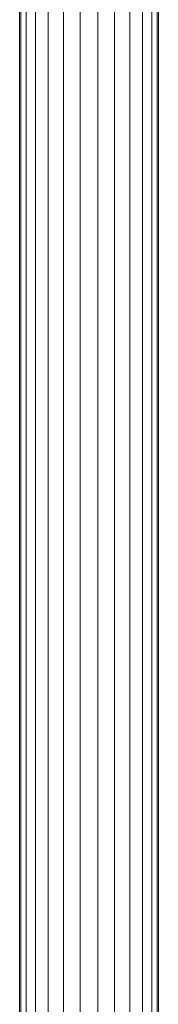
# Model space of a CAD drawing. Units: millimetres. Extents: x -1709 to 5011, y -2032 to 2720.
# Drawn here: x 118 to 160, y 371 to 669 of the extents above; entities that cross this region are included whole.
import ezdxf

# ---------------------------------------------------------------- set-up
doc = ezdxf.new("R2010")
doc.units = ezdxf.units.MM
doc.layers.add('A-GENM', color=13, linetype='Continuous', lineweight=9)
doc.layers.add('G-IMPT', color=8, linetype='Continuous', lineweight=9)

# ---------------------------------------------------------------- blocks, each defined once
blk = doc.blocks.new('7 - 13_DWG-430532-Level 1')
at = {"layer": 'G-IMPT'}
for p, q in [((-302.1, 250.06), (-302.1, 1036.61)), ((-301.77, 250.13), (-301.77, 1036.67)), ((-300.13, 250.19), (-300.13, 1036.72)), ((-297.29, 250.24), (-297.29, 1036.77)), ((-293.43, 250.29), (-293.43, 1036.81)), ((-288.79, 250.32), (-288.79, 1036.84)), ((-283.66, 250.34), (-283.66, 1036.85)), ((-278.36, 250.34), (-278.36, 1036.85)), ((-273.23, 250.32), (-273.23, 1036.84)), ((-268.59, 250.29), (-268.59, 1036.81)), ((-264.73, 250.24), (-264.73, 1036.77)), ((-261.89, 250.19), (-261.89, 1036.72)), ((-260.26, 250.13), (-260.26, 1036.67)), ((-259.92, 250.06), (-259.92, 1036.61))]:
    blk.add_line(p, q, dxfattribs=at)
blk = doc.blocks.new('7 - 7-419564-Level 1')
blk.add_blockref('7 - 13_DWG-430532-Level 1', (1.73, 0))

msp = doc.modelspace()

# ---------------------------------------------------------------- block references
at = {"layer": 'A-GENM', "rotation": 180}
msp.add_blockref('7 - 7-419564-Level 1', (-140.09, 1150.3), dxfattribs=at)

doc.saveas('drawing.dxf')
